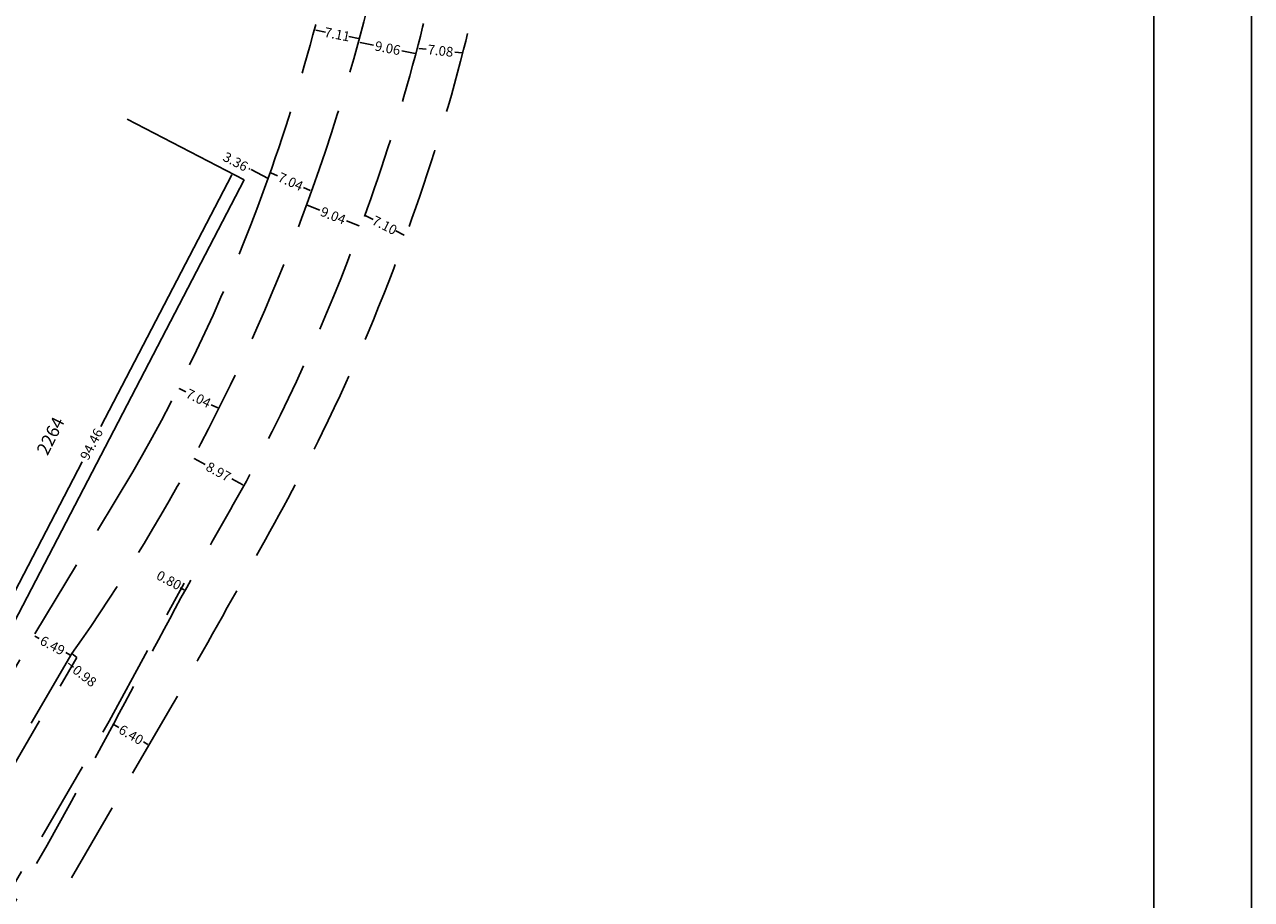
# Model space of a CAD drawing. Extents: x 181818 to 182115, y 1672229 to 1672649.
# Drawn here: x 181925 to 182115, y 1672365 to 1672500 of the extents above; entities that cross this region are included whole.
import ezdxf

# ---------------------------------------------------------------- set-up
doc = ezdxf.new("R2010")
doc.units = 0
doc.header["$LTSCALE"] = 5
doc.header["$MEASUREMENT"] = 0
doc.header["$PDMODE"] = 2
doc.header["$PDSIZE"] = -2
doc.linetypes.add('DASHED2', pattern=[0.375, 0.25, -0.125])
doc.layers.get('0').update_dxf_attribs({"linetype": 'CONTINUOUS'})
doc.layers.get('DEFPOINTS').update_dxf_attribs({"linetype": 'CONTINUOUS'})
for name, color, linetype in [('T-DIVIS-EXIS', 7, 'CONTINUOUS'), ('T-MFIO-EXI', 7, 'DASHED2'), ('T-TEXTG', 1, 'CONTINUOUS')]:
    doc.layers.add(name, color=color, linetype=linetype)
doc.dimstyles.get("Standard").update_dxf_attribs({"dimtxt": 0.18, "dimasz": 0.18, "dimexe": 0.18, "dimexo": 0.0625, "dimgap": 0.09, "dimtad": 0, "dimtih": 1, "dimtoh": 1, "dimdec": 4, "dimzin": 0, "dimdsep": 46, "dimtxsty": 'Standard', "dimcen": 0.09, "dimadec": 0, "dimazin": 0, "dimtfac": 1, "dimtdec": 4, "dimtofl": 0, "dimtmove": 0, "dimatfit": 0, "dimfxl": 0, "dimtolj": 1, "dimtzin": 0, "dimarcsym": 0})

# ---------------------------------------------------------------- blocks, each defined once
blk = doc.blocks.new('*D17')
at = {"layer": 'DEFPOINTS', "color": 0, "ltscale": 10}
for p in [(181938.48, 1672392.09), (181943.94, 1672388.75), (181944, 1672388.86)]:
    blk.add_point(p, dxfattribs=at)
at = {"layer": 'T-TEXTG', "ltscale": 10}
for p, q in [((181938.57, 1672391.89), (181939.26, 1672391.48)), ((181943.78, 1672388.85), (181943.09, 1672389.25))]:
    blk.add_line(p, q, dxfattribs=at)
for points in [[(181938.58, 1672391.91), (181938.55, 1672391.86), (181938.41, 1672391.98)], [(181943.8, 1672388.87), (181943.77, 1672388.82), (181943.94, 1672388.75)]]:
    blk.add_solid(points, dxfattribs=at)
at = {"layer": 'T-TEXTG', "color": 0, "ltscale": 10, "insert": (181941.18, 1672390.37), "char_height": 1.5, "attachment_point": 5, "rotation": 329.7391}
blk.add_mtext('\\A1;6.40', dxfattribs=at)
blk = doc.blocks.new('*D18')
at = {"layer": 'DEFPOINTS', "color": 0, "ltscale": 10}
for p in [(181977.73, 1672471.8), (181984.07, 1672468.59), (181983.61, 1672467.68)]:
    blk.add_point(p, dxfattribs=at)
at = {"layer": 'T-TEXTG', "ltscale": 10}
for p, q in [((181977.43, 1672470.8), (181978.68, 1672470.17)), ((181983.45, 1672467.76), (181982.19, 1672468.39))]:
    blk.add_line(p, q, dxfattribs=at)
for points in [[(181977.44, 1672470.83), (181977.42, 1672470.78), (181977.27, 1672470.88)], [(181983.46, 1672467.79), (181983.43, 1672467.73), (181983.61, 1672467.68)]]:
    blk.add_solid(points, dxfattribs=at)
at = {"layer": 'T-TEXTG', "color": 0, "ltscale": 10, "insert": (181980.44, 1672469.28), "char_height": 1.5, "attachment_point": 5, "rotation": 333.1839}
blk.add_mtext('\\A1;7.10', dxfattribs=at)
blk = doc.blocks.new('*D19')
at = {"layer": 'DEFPOINTS', "color": 0, "ltscale": 10}
for p in [(181985.64, 1672497.24), (181985.58, 1672496.69), (181992.68, 1672496.48)]:
    blk.add_point(p, dxfattribs=at)
at = {"layer": 'T-TEXTG', "ltscale": 10}
for p, q in [((181985.76, 1672496.67), (181986.9, 1672496.55)), ((181992.44, 1672495.96), (181991.3, 1672496.08))]:
    blk.add_line(p, q, dxfattribs=at)
for points in [[(181985.76, 1672496.7), (181985.76, 1672496.64), (181985.58, 1672496.69)], [(181992.44, 1672495.99), (181992.44, 1672495.93), (181992.62, 1672495.94)]]:
    blk.add_solid(points, dxfattribs=at)
at = {"layer": 'T-TEXTG', "color": 0, "ltscale": 10, "insert": (181989.1, 1672496.31), "char_height": 1.5, "attachment_point": 5, "rotation": 353.8877}
blk.add_mtext('\\A1;7.08', dxfattribs=at)
blk = doc.blocks.new('*D24')
at = {"layer": 'DEFPOINTS', "color": 0, "ltscale": 10}
for p in [(181976.75, 1672499), (181976.47, 1672497.6), (181985.64, 1672497.24)]:
    blk.add_point(p, dxfattribs=at)
at = {"layer": 'T-TEXTG', "ltscale": 10}
for p, q in [((181976.65, 1672497.56), (181978.74, 1672497.15)), ((181985.19, 1672495.87), (181983.09, 1672496.29))]:
    blk.add_line(p, q, dxfattribs=at)
for points in [[(181976.65, 1672497.59), (181976.64, 1672497.53), (181976.47, 1672497.6)], [(181985.19, 1672495.9), (181985.18, 1672495.84), (181985.36, 1672495.84)]]:
    blk.add_solid(points, dxfattribs=at)
at = {"layer": 'T-TEXTG', "color": 0, "ltscale": 10, "insert": (181980.92, 1672496.72), "char_height": 1.5, "attachment_point": 5, "rotation": 348.8107}
blk.add_mtext('\\A1;9.06', dxfattribs=at)
blk = doc.blocks.new('*D25')
at = {"layer": 'DEFPOINTS', "color": 0, "ltscale": 10}
for p in [(181969.33, 1672475.12), (181977.73, 1672471.8), (181976.67, 1672469.12)]:
    blk.add_point(p, dxfattribs=at)
at = {"layer": 'T-TEXTG', "ltscale": 10}
for p, q in [((181968.44, 1672472.38), (181970.41, 1672471.6)), ((181976.51, 1672469.19), (181974.53, 1672469.97))]:
    blk.add_line(p, q, dxfattribs=at)
for points in [[(181968.45, 1672472.41), (181968.43, 1672472.35), (181968.27, 1672472.45)], [(181976.52, 1672469.22), (181976.5, 1672469.16), (181976.67, 1672469.12)]]:
    blk.add_solid(points, dxfattribs=at)
at = {"layer": 'T-TEXTG', "color": 0, "ltscale": 10, "insert": (181972.47, 1672470.78), "char_height": 1.5, "attachment_point": 5, "rotation": 338.4325}
blk.add_mtext('\\A1;9.04', dxfattribs=at)
blk = doc.blocks.new('*D26')
at = {"layer": 'DEFPOINTS', "color": 0, "ltscale": 10}
for p in [(181951.16, 1672433.98), (181958.64, 1672428.96), (181959.04, 1672429.69)]:
    blk.add_point(p, dxfattribs=at)
at = {"layer": 'T-TEXTG', "ltscale": 10}
for p, q in [((181950.93, 1672433.17), (181952.65, 1672432.23)), ((181958.49, 1672429.05), (181956.76, 1672429.99))]:
    blk.add_line(p, q, dxfattribs=at)
for points in [[(181950.94, 1672433.2), (181950.91, 1672433.15), (181950.77, 1672433.26)], [(181958.5, 1672429.07), (181958.47, 1672429.02), (181958.64, 1672428.96)]]:
    blk.add_solid(points, dxfattribs=at)
at = {"layer": 'T-TEXTG', "color": 0, "ltscale": 10, "insert": (181954.71, 1672431.11), "char_height": 1.5, "attachment_point": 5, "rotation": 331.3824}
blk.add_mtext('\\A1;8.97', dxfattribs=at)
blk = doc.blocks.new('*D27')
at = {"layer": 'DEFPOINTS', "color": 0, "ltscale": 10}
for p in [(181930.93, 1672401.05), (181931.7, 1672400.44), (181932.1, 1672400.95)]:
    blk.add_point(p, dxfattribs=at)
at = {"layer": 'T-TEXTG', "ltscale": 10}
for p, q in [((181931.47, 1672401.44), (181931.96, 1672401.06)), ((181932.1, 1672400.95), (181932.24, 1672400.84))]:
    blk.add_line(p, q, dxfattribs=at)
for points in [[(181931.49, 1672401.47), (181931.45, 1672401.42), (181931.33, 1672401.55)], [(181931.98, 1672401.08), (181931.94, 1672401.04), (181932.1, 1672400.95)]]:
    blk.add_solid(points, dxfattribs=at)
at = {"layer": 'T-TEXTG', "color": 0, "ltscale": 10, "insert": (181933.98, 1672399.47), "char_height": 1.5, "attachment_point": 5, "rotation": 321.8943}
blk.add_mtext('\\A1;0.98', dxfattribs=at)
blk = doc.blocks.new('*D33')
at = {"layer": 'DEFPOINTS', "color": 0, "ltscale": 10}
for p in [(181926.13, 1672405.71), (181926.28, 1672405.98), (181932.02, 1672402.96)]:
    blk.add_point(p, dxfattribs=at)
at = {"layer": 'T-TEXTG', "ltscale": 10}
for p, q in [((181926.29, 1672405.62), (181926.93, 1672405.29)), ((181931.71, 1672402.77), (181931.07, 1672403.1))]:
    blk.add_line(p, q, dxfattribs=at)
for points in [[(181926.31, 1672405.65), (181926.28, 1672405.6), (181926.13, 1672405.71)], [(181931.73, 1672402.79), (181931.7, 1672402.74), (181931.87, 1672402.68)]]:
    blk.add_solid(points, dxfattribs=at)
at = {"layer": 'T-TEXTG', "color": 0, "ltscale": 10, "insert": (181929, 1672404.19), "char_height": 1.5, "attachment_point": 5, "rotation": 332.2303}
blk.add_mtext('\\A1;6.49', dxfattribs=at)
blk = doc.blocks.new('*D34')
at = {"layer": 'DEFPOINTS', "color": 0, "ltscale": 10}
for p in [(181948.84, 1672444.82), (181954.76, 1672440.91), (181955.14, 1672441.68)]:
    blk.add_point(p, dxfattribs=at)
at = {"layer": 'T-TEXTG', "ltscale": 10}
for p, q in [((181948.62, 1672443.97), (181949.63, 1672443.47)), ((181954.6, 1672440.99), (181953.59, 1672441.49))]:
    blk.add_line(p, q, dxfattribs=at)
for points in [[(181948.63, 1672444), (181948.61, 1672443.95), (181948.46, 1672444.05)], [(181954.61, 1672441.02), (181954.59, 1672440.97), (181954.76, 1672440.91)]]:
    blk.add_solid(points, dxfattribs=at)
at = {"layer": 'T-TEXTG', "color": 0, "ltscale": 10, "insert": (181951.61, 1672442.48), "char_height": 1.5, "attachment_point": 5, "rotation": 333.5064}
blk.add_mtext('\\A1;7.04', dxfattribs=at)
blk = doc.blocks.new('*D35')
at = {"layer": 'DEFPOINTS', "color": 0, "ltscale": 10}
for p in [(181962.91, 1672478.02), (181969.09, 1672474.59), (181969.33, 1672475.12)]:
    blk.add_point(p, dxfattribs=at)
at = {"layer": 'T-TEXTG', "ltscale": 10}
for p, q in [((181962.84, 1672477.41), (181963.86, 1672476.95)), ((181968.93, 1672474.67), (181967.9, 1672475.13))]:
    blk.add_line(p, q, dxfattribs=at)
for points in [[(181962.85, 1672477.44), (181962.83, 1672477.39), (181962.68, 1672477.49)], [(181968.94, 1672474.69), (181968.91, 1672474.64), (181969.09, 1672474.59)]]:
    blk.add_solid(points, dxfattribs=at)
at = {"layer": 'T-TEXTG', "color": 0, "ltscale": 10, "insert": (181965.88, 1672476.04), "char_height": 1.5, "attachment_point": 5, "rotation": 335.6966}
blk.add_mtext('\\A1;7.04', dxfattribs=at)
blk = doc.blocks.new('*D36')
at = {"layer": 'DEFPOINTS', "color": 0, "ltscale": 10}
for p in [(181959.59, 1672477.97), (181958.85, 1672476.56), (181961.84, 1672475.01)]:
    blk.add_point(p, dxfattribs=at)
at = {"layer": 'T-TEXTG', "ltscale": 10}
for p, q in [((181959.59, 1672477.97), (181959.43, 1672478.05)), ((181962.41, 1672476.5), (181959.75, 1672477.89))]:
    blk.add_line(p, q, dxfattribs=at)
for points in [[(181959.76, 1672477.91), (181959.73, 1672477.86), (181959.59, 1672477.97)], [(181962.42, 1672476.53), (181962.4, 1672476.47), (181962.57, 1672476.42)]]:
    blk.add_solid(points, dxfattribs=at)
at = {"layer": 'T-TEXTG', "color": 0, "ltscale": 10, "insert": (181957.35, 1672479.13), "char_height": 1.5, "attachment_point": 5, "rotation": 332.4824}
blk.add_mtext('\\A1;3.36', dxfattribs=at)
blk = doc.blocks.new('*D37')
at = {"layer": 'DEFPOINTS', "color": 0, "ltscale": 10}
for p in [(181969.77, 1672500.37), (181976.75, 1672499), (181976.58, 1672498.16)]:
    blk.add_point(p, dxfattribs=at)
at = {"layer": 'T-TEXTG', "ltscale": 10}
for p, q in [((181969.78, 1672499.49), (181971.29, 1672499.2)), ((181976.41, 1672498.19), (181974.9, 1672498.49))]:
    blk.add_line(p, q, dxfattribs=at)
for points in [[(181969.79, 1672499.52), (181969.78, 1672499.46), (181969.61, 1672499.53)], [(181976.41, 1672498.22), (181976.4, 1672498.16), (181976.58, 1672498.16)]]:
    blk.add_solid(points, dxfattribs=at)
at = {"layer": 'T-TEXTG', "color": 0, "ltscale": 10, "insert": (181973.1, 1672498.84), "char_height": 1.5, "attachment_point": 5, "rotation": 348.8834}
blk.add_mtext('\\A1;7.11', dxfattribs=at)
blk = doc.blocks.new('*D40')
at = {"layer": 'DEFPOINTS', "color": 0, "ltscale": 10}
for p in [(181958.71, 1672476.29), (181913.22, 1672393.48), (181915.07, 1672392.52)]:
    blk.add_point(p, dxfattribs=at)
at = {"layer": 'T-TEXTG', "ltscale": 10}
for p, q in [((181956.78, 1672477.1), (181936.47, 1672438.11)), ((181913.3, 1672393.64), (181933.61, 1672432.63))]:
    blk.add_line(p, q, dxfattribs=at)
for points in [[(181956.75, 1672477.11), (181956.81, 1672477.08), (181956.86, 1672477.25)], [(181913.28, 1672393.66), (181913.33, 1672393.63), (181913.22, 1672393.48)]]:
    blk.add_solid(points, dxfattribs=at)
at = {"layer": 'T-TEXTG', "color": 0, "ltscale": 10, "insert": (181935.04, 1672435.37), "char_height": 1.5, "attachment_point": 5, "rotation": 62.4824}
blk.add_mtext('\\A1;94.46', dxfattribs=at)
blk = doc.blocks.new('a3')
at = {"layer": 'DEFPOINTS'}
blk.add_lwpolyline([(0, 0), (297, 0), (297, 420), (0, 420)], close=True, dxfattribs=at)

msp = doc.modelspace()

# ---------------------------------------------------------------- linework, layer by layer
at = {"color": 7}
msp.add_line((182099.572, 1672235.345), (182099.572, 1672636.111), dxfattribs=at)
at = {"layer": 'T-DIVIS-EXIS', "ltscale": 10}
for q in [(181940.57, 1672485.732), (181915.115, 1672392.599)]:
    msp.add_line((181958.714, 1672476.29), q, dxfattribs=at)
at = {"layer": 'T-MFIO-EXI', "ltscale": 10}
for p, q in [((181926.277, 1672405.98), (181941.467, 1672431.108)), ((181937.763, 1672392.447), (181949.37, 1672413.87)), ((181917.653, 1672391.175), (181926.277, 1672405.98)), ((181932.016, 1672402.958), (181872.536, 1672301.425)), ((181873.306, 1672300.821), (181932.785, 1672402.355)), ((181932.016, 1672402.958), (181932.785, 1672402.355)), ((181947.711, 1672395.222), (181890.764, 1672297.616)), ((181880.095, 1672293.602), (181937.763, 1672392.447))]:
    msp.add_line(p, q, dxfattribs=at)
for centre, radius, start, end in [((181679.421, 1672578.299), 307.721, 340.4089, 349.30359), ((181693.175, 1672573.009), 285.977, 339.95877, 345.28486), ((181689.394, 1672574.137), 296.931, 324.79547, 340.52021), ((181699.31, 1672570.143), 279.232, 330.1376, 340.07974)]:
    msp.add_arc(centre, radius, start, end, dxfattribs=at)
for points in [[(182012.894, 1672629.07), (181990.535, 1672518.993), (181985.64, 1672497.237), (181977.73, 1672471.797), (181959.027, 1672429.665), (181952.464, 1672417.997), (181938.477, 1672392.086), (181880.809, 1672293.241), (181877.517, 1672287.889), (181865.028, 1672268.509)], [(181997.415, 1672517.261), (181992.677, 1672496.484), (181984.07, 1672468.593), (181970.784, 1672437.148), (181959.862, 1672416.805), (181947.711, 1672395.222)]]:
    msp.add_spline(points, degree=3, dxfattribs=at)
at = {"layer": 'T-TEXTG', "ltscale": 10}
for p, q in [((181948.95, 1672413.042), (181948.792, 1672413.128)), ((181949.41, 1672412.793), (181949.109, 1672412.956))]:
    msp.add_line(p, q, dxfattribs=at)
for points in [[(181949.123, 1672412.983), (181949.094, 1672412.93), (181948.95, 1672413.042)], [(181949.425, 1672412.819), (181949.396, 1672412.766), (181949.569, 1672412.707)]]:
    msp.add_solid(points, dxfattribs=at)

# ---------------------------------------------------------------- block references
msp.add_blockref('a3', (181817.717, 1672229.345))

# ---------------------------------------------------------------- texts
at = {"layer": 'T-MFIO-EXI', "ltscale": 10, "insert": (181926.443, 1672434.398), "char_height": 2, "width": 12.5573, "attachment_point": 1, "rotation": 63.40132}
msp.add_mtext('2264', dxfattribs=at)
at = {"layer": 'T-TEXTG', "ltscale": 10, "insert": (181946.954, 1672414.123), "char_height": 1.5, "attachment_point": 5, "rotation": 332}
msp.add_mtext('0.80', dxfattribs=at)

# ---------------------------------------------------------------- dimensions: what is measured, and where the dimension line sits
at = {"layer": 'T-TEXTG', "ltscale": 10}
for p1, p2, distance, picture, middle in [((181969.773, 1672500.367), (181976.748, 1672498.996), -0.854, '*D37', (181973.095, 1672498.843)), ((181985.64, 1672497.237), (181976.748, 1672498.996), 1.425, '*D24', (181980.917, 1672496.719)), ((181992.677, 1672496.484), (181985.64, 1672497.237), 0.549, '*D19', (181989.1, 1672496.314)), ((181961.835, 1672475.005), (181958.854, 1672476.559), -1.59, '*D36', (181957.354, 1672479.133)), ((181962.914, 1672478.015), (181969.328, 1672475.119), -0.578, '*D35', (181965.883, 1672476.04)), ((181958.714, 1672476.29), (181915.073, 1672392.519), -2.088, '*D40', (181935.042, 1672435.37)), ((181969.3278, 1672475.1187), (181977.7303, 1672471.7975), -2.8746, '*D25', (181972.4724, 1672470.7848)), ((181977.73, 1672471.797), (181984.07, 1672468.593), -1.025, '*D18', (181980.438, 1672469.281)), ((181948.839, 1672444.819), (181955.142, 1672441.677), -0.855, '*D34', (181951.609, 1672442.483)), ((181951.165, 1672433.982), (181959.038, 1672429.686), -0.825, '*D26', (181954.707, 1672431.11)), ((181932.016, 1672402.958), (181926.277, 1672405.98), 0.31, '*D33', (181929.002, 1672404.195)), ((181930.934, 1672401.048), (181931.704, 1672400.444), 0.642, '*D27', (181933.985, 1672399.472)), ((181938.477, 1672392.086), (181944.001, 1672388.863), -0.126, '*D17', (181941.175, 1672390.366))]:
    dim = msp.add_aligned_dim(p1=p1, p2=p2, distance=distance, dimstyle='Standard', override={"dimtxt": 1.5, "dimtih": 0, "dimtoh": 0, "dimdec": 2, "dimcen": 0, "dimse1": 1, "dimse2": 1, "dimclrd": 256, "dimtdec": 2, "dimatfit": 3, "dimlwd": 65535}, dxfattribs=at)
    dim.commit()
    dim.dimension.update_dxf_attribs({"geometry": picture, "text_midpoint": middle})

doc.saveas('drawing.dxf')
